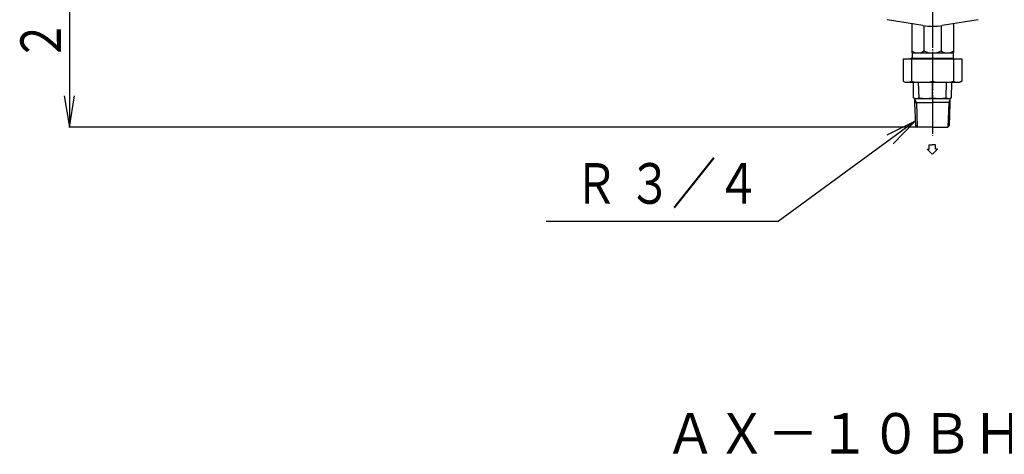
# Model space of a CAD drawing. Extents: x 312 to 3124, y 156 to 2198.
# Drawn here: x 312 to 1067, y 512 to 846 of the extents above; entities that cross this region are included whole.
import ezdxf
from ezdxf.enums import TextEntityAlignment as Align

# ---------------------------------------------------------------- set-up
doc = ezdxf.new("R2010")
doc.units = 0
doc.linetypes.add('EXLTYPE2', pattern=[33, 30, -1, 1, -1])
doc.layers.add('LAY-1', color=3, linetype='CONTINUOUS')
doc.layers.add('LAY-5', color=1, linetype='CONTINUOUS')
doc.styles.add('EXCADSTD', font='monotxt', dxfattribs={"bigfont": 'extfont'})

msp = doc.modelspace()

# ---------------------------------------------------------------- linework, layer by layer
at = {"layer": 'LAY-1', "color": 1, "linetype": 'EXLTYPE2'}
msp.add_line((1012, 1118.36), (1012, 756.96), dxfattribs=at)
at = {"layer": 'LAY-1', "color": 1, "linetype": 'CONTINUOUS'}
for p, q in [((350, 967.5), (350, 763.5)), ((346, 787.5), (350, 763.5)), ((350, 763.5), (354, 787.5)), ((999.64, 782.5), (998.42, 784.62)), ((999.64, 782.5), (1000.24, 763.5)), ((1024.35, 782.5), (1023.77, 763.5)), ((1024.35, 782.5), (1025.58, 784.64)), ((1012, 763.5), (349.5, 763.5)), ((998.71, 768.18), (976.99, 757.22)), ((981.72, 750.76), (998.71, 768.18))]:
    msp.add_line(p, q, dxfattribs=at)
at = {"layer": 'LAY-1', "color": 2, "linetype": 'CONTINUOUS'}
for p, q in [((1004.61, 841.59), (977.14, 846.01)), ((1046.86, 846.01), (1019.39, 841.59)), ((996, 843.43), (996, 820.75)), ((1005.37, 841.47), (1005.37, 822)), ((1018.63, 841.47), (1018.63, 822)), ((1028, 843.43), (1028, 820.75)), ((989.5, 815.9), (989.5, 798.77)), ((989.5, 815.9), (1034.5, 815.9)), ((996, 816.5), (995.4, 815.9)), ((995.93, 815.9), (995.93, 798.77)), ((996, 820.75), (996.25, 820.5)), ((996, 816.5), (1028, 816.5)), ((996, 816.5), (996, 815.9)), ((996.25, 820.5), (996.25, 816.5)), ((996.25, 820.5), (1027.75, 820.5)), ((1012, 815.9), (1012, 798.77)), ((1027.75, 820.5), (1028, 820.75)), ((1027.75, 820.5), (1027.75, 816.5)), ((1028, 816.5), (1028, 815.9)), ((1028, 816.5), (1028.6, 815.9)), ((1028.07, 815.9), (1028.07, 798.77)), ((1034.5, 815.9), (1034.5, 798.77)), ((989.5, 798.77), (991, 797.9)), ((991, 797.9), (1027, 797.9)), ((997.39, 786.11), (997.23, 797.9)), ((1001.59, 786.11), (1001.29, 797.9)), ((1012, 786.11), (1012, 797.9)), ((1022.41, 786.11), (1022.71, 797.9)), ((1026.61, 786.11), (1026.77, 797.9)), ((1027, 797.9), (1033, 797.9)), ((1034.5, 798.77), (1033, 797.9)), ((998.44, 785.5), (997.39, 786.11)), ((998.49, 782.14), (998.44, 785.5)), ((998.44, 785.5), (1025.56, 785.5)), ((1025.5, 781.94), (1025.56, 785.5)), ((1025.56, 785.5), (1026.61, 786.11)), ((998.48, 782.5), (1012, 782.5)), ((999.04, 764.7), (998.49, 782.14)), ((1025.52, 782.5), (1012, 782.5)), ((1024.96, 764.69), (1025.5, 781.94)), ((1000.24, 763.5), (999.04, 764.7)), ((1012, 763.5), (1000.24, 763.5)), ((1012, 763.5), (1023.77, 763.5)), ((1023.77, 763.5), (1024.96, 764.69)), ((1009.3, 749.96), (1011.8, 749.96)), ((1009.3, 746.66), (1009.3, 749.96)), ((1014.3, 749.96), (1011.8, 749.96)), ((1014.3, 746.66), (1014.3, 749.96)), ((1011.73, 742.72), (1007.8, 746.66)), ((1007.8, 746.66), (1009.3, 746.66)), ((1011.87, 742.72), (1015.8, 746.66)), ((1015.8, 746.66), (1014.3, 746.66))]:
    msp.add_line(p, q, dxfattribs=at)
at = {"layer": 'LAY-1', "color": 1, "linetype": 'CONTINUOUS', "flags": 128}
msp.add_lwpolyline([(998.71, 768.18), (893.58, 691.08), (715.67, 691.08)], dxfattribs=at)
at = {"layer": 'LAY-1', "color": 2, "linetype": 'CONTINUOUS'}
for centre, radius, start, end in [((1012, 887.5), 46.5, 260.85261, 279.14739), ((1000.69, 828.57), 8.07, 234.50208, 305.49792), ((1012, 835.89), 15.39, 244.49394, 270), ((1012, 835.89), 15.39, 270, 295.50606), ((1023.31, 828.57), 8.07, 234.50208, 305.49792), ((992.71, 804.3), 6.4, 239.83601, 300.16399), ((1003.96, 835.62), 37.72, 257.69868, 282.30132), ((1020.04, 835.62), 37.72, 257.69868, 282.30132), ((1031.29, 804.3), 6.4, 239.83601, 300.16399), ((999.49, 789.45), 3.95, 237.87143, 302.12857), ((1006.8, 808.18), 22.68, 256.73457, 283.26543), ((1017.2, 808.18), 22.68, 256.73457, 283.26543), ((1024.51, 789.45), 3.95, 237.85691, 302.14309)]:
    msp.add_arc(centre, radius, start, end, dxfattribs=at)

# ---------------------------------------------------------------- texts
at = {"layer": 'LAY-1', "color": 3, "linetype": 'CONTINUOUS', "style": 'EXCADSTD', "width": 1.300134}
msp.add_text('２０４', height=31.181, rotation=90, dxfattribs=at).set_placement((343.65, 813.5), (343.65, 911.95), align=Align.FIT)
at = {"layer": 'LAY-1', "color": 3, "linetype": 'CONTINUOUS', "style": 'EXCADSTD', "width": 1.06813}
msp.add_text('Ｒ ３／４', height=31.181, dxfattribs=at).set_placement((737.01, 704.64), (879.75, 704.64), align=Align.FIT)
at = {"layer": 'LAY-5', "color": 3, "linetype": 'CONTINUOUS', "style": 'EXCADSTD', "width": 1.497648}
msp.add_text('ＡＸ－１０ＢＨＬ－６', height=31.181, dxfattribs=at).set_placement((806.6, 512.75), (1200.2, 512.75), align=Align.FIT)

doc.saveas('drawing.dxf')
